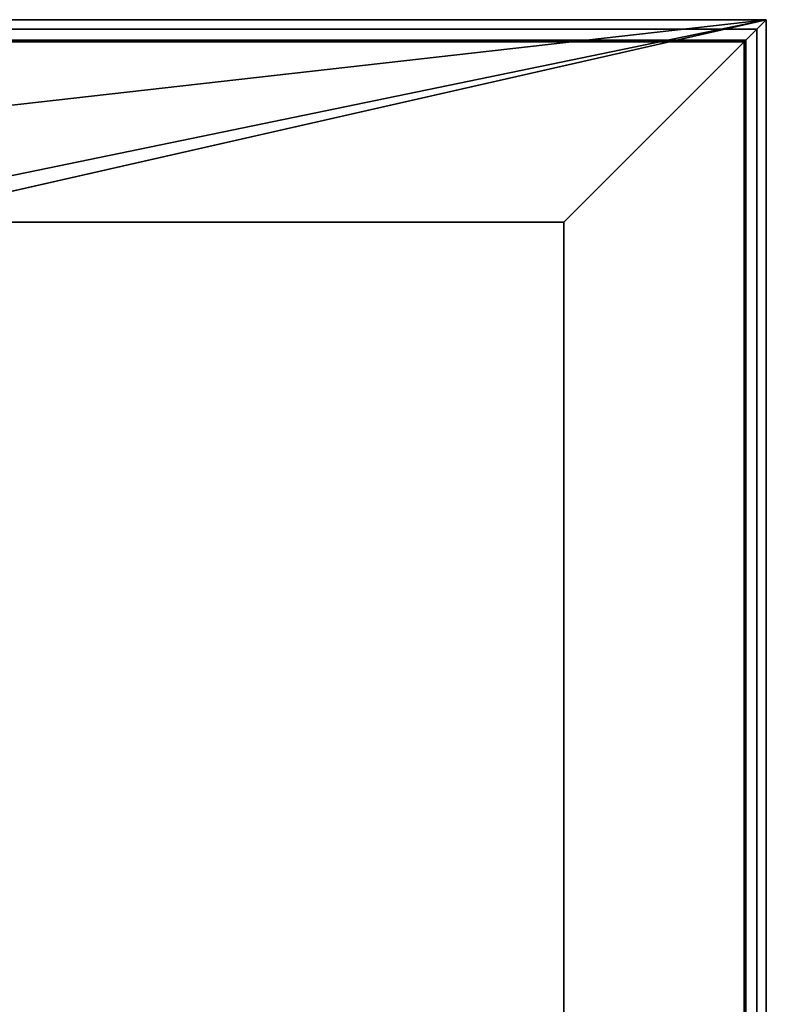
# Model space of a CAD drawing. Units: millimetres. Extents: x -148 to 148, y -598 to 598.
# Drawn here: x 68 to 148, y 493 to 598 of the extents above; entities that cross this region are included whole.
import ezdxf

# ---------------------------------------------------------------- set-up
doc = ezdxf.new("R2010")
doc.units = ezdxf.units.MM
doc.layers.add('2', color=7, linetype='Continuous', true_color=0xffffff)

# ---------------------------------------------------------------- blocks, each defined once
blk = doc.blocks.new('UG_SURFACE_001')
at = {"layer": '2', "color": 43, "linetype": 'Continuous', "lineweight": 25}
for points in [[(147.499993, 597.500026, 8.8), (-147.499993, 597.500026, 8.8), (-8, 581.700027, 8.8), (8, 581.700027, 8.8)], [(147.499993, 597.500026, 6.45), (-147.499993, 597.500026, 6.45), (-147.499993, 597.500026, 8.8), (147.499993, 597.500026, 8.8)], [(147.499993, 597.500026, 6.45), (146.496758, 596.496761, 5.546674), (-146.496758, 596.496761, 5.546674), (-147.499993, 597.500026, 6.45)], [(-147.499993, 597.500026, 2.35), (-146.496758, 596.496761, 3.253326), (146.496758, 596.496761, 3.253326), (147.499993, 597.500026, 2.35)], [(-147.499993, 597.500026, 2.35), (147.499993, 597.500026, 2.35), (147.499993, 597.500026), (-147.499993, 597.500026)], [(-147.499993, 597.500026), (147.499993, 597.500026), (126.000002, 575.999975), (-126.000002, 575.999975)], [(7.391036, 565.638542, 8.8), (5.656854, 563.043118, 8.8), (147.499993, -597.500026, 8.8), (147.499993, 597.500026, 8.8)], [(8, 568.700016, 8.8), (7.391036, 565.638542, 8.8), (147.499993, 597.500026, 8.8)], [(147.499993, 597.500026, 8.8), (8, 581.700027, 8.8), (8, 568.700016, 8.8)], [(126.000002, -575.999975), (126.000002, 575.999975), (147.499993, 597.500026), (147.499993, -597.500026)], [(146.496758, 596.496761, 5.546674), (147.499993, 597.500026, 6.45), (147.499993, -597.500026, 6.45), (146.496758, -596.496761, 5.546674)], [(147.499993, 597.500026, 2.35), (146.496758, 596.496761, 3.253326), (146.496758, -596.496761, 3.253326), (147.499993, -597.500026, 2.35)], [(147.499993, -597.500026, 6.45), (147.499993, 597.500026, 6.45), (147.499993, 597.500026, 8.8), (147.499993, -597.500026, 8.8)], [(147.499993, 597.500026, 2.35), (147.499993, -597.500026, 2.35), (147.499993, -597.500026), (147.499993, 597.500026)], [(146.496758, 596.496761, 5.546674), (145.332009, 595.332026, 5.341298), (-145.332009, 595.332026, 5.341298), (-146.496758, 596.496761, 5.546674)], [(-146.496758, 596.496761, 3.253326), (-145.332009, 595.332026, 3.458702), (145.332009, 595.332026, 3.458702), (146.496758, 596.496761, 3.253326)], [(145.332009, 595.332026, 5.341298), (146.496758, 596.496761, 5.546674), (146.496758, -596.496761, 5.546674), (145.332009, -595.332026, 5.341298)], [(146.496758, 596.496761, 3.253326), (145.332009, 595.332026, 3.458702), (145.332009, -595.332026, 3.458702), (146.496758, -596.496761, 3.253326)], [(-145.195916, 595.195949, 4.879368), (-145.332009, 595.332026, 5.341298), (145.332009, 595.332026, 5.341298)], [(145.195916, 595.195949, 3.920633), (-145.332009, 595.332026, 3.458702), (-145.195916, 595.195949, 3.920633)], [(145.195916, 595.195949, 3.920633), (145.332009, 595.332026, 3.458702), (-145.332009, 595.332026, 3.458702)], [(-145.195916, 595.195949, 4.879368), (145.332009, 595.332026, 5.341298), (145.195916, 595.195949, 4.879368)], [(145.195916, 595.195949, 4.879368), (-145.150006, 595.149994, 4.4), (-145.195916, 595.195949, 4.879368)], [(-145.195916, 595.195949, 3.920633), (145.150006, 595.149994, 4.4), (145.195916, 595.195949, 3.920633)], [(-145.195916, 595.195949, 3.920633), (-145.150006, 595.149994, 4.4), (145.150006, 595.149994, 4.4)], [(145.195916, 595.195949, 4.879368), (145.150006, 595.149994, 4.4), (-145.150006, 595.149994, 4.4)], [(145.156741, -595.156968, 4.584364), (145.150006, 595.149994, 4.4), (145.195916, 595.195949, 4.879368)], [(145.195916, 595.195949, 3.920633), (145.150006, 595.149994, 4.4), (145.169705, -595.169902, 4.401394)], [(145.156741, -595.156968, 4.584364), (145.169705, -595.169902, 4.401394), (145.150006, 595.149994, 4.4)], [(145.195916, 595.195949, 4.879368), (145.332009, -595.332026, 5.341298), (145.156741, -595.156968, 4.584364)], [(145.195916, 595.195949, 3.920633), (145.169705, -595.169902, 4.401394), (145.207897, -595.208108, 3.862392)], [(145.195916, 595.195949, 4.879368), (145.332009, 595.332026, 5.341298), (145.332009, -595.332026, 5.341298)], [(145.207897, -595.208108, 3.862392), (145.332009, 595.332026, 3.458702), (145.195916, 595.195949, 3.920633)], [(145.207897, -595.208108, 3.862392), (145.332009, -595.332026, 3.458702), (145.332009, 595.332026, 3.458702)], [(126.000002, -575.999975, 0.8), (-126.000002, -575.999975, 0.8), (-126.000002, 575.999975, 0.8), (126.000002, 575.999975, 0.8)], [(126.000002, 575.999975, 0.8), (-126.000002, 575.999975, 0.8), (-126.000002, 575.999975), (126.000002, 575.999975)], [(126.000002, -575.999975, 0.8), (126.000002, 575.999975, 0.8), (126.000002, 575.999975), (126.000002, -575.999975)], [(147.499993, -597.500026, 8.8), (5.656854, 563.043118, 8.8), (3.061468, 561.30898, 8.8)], [(-147.499993, -597.500026, 8.8), (147.499993, -597.500026, 8.8), (0, 560.699999, 8.8), (-3.061468, 561.30898, 8.8)], [(3.061468, 561.30898, 8.8), (0, 560.699999, 8.8), (147.499993, -597.500026, 8.8)]]:
    blk.add_3dface(points, dxfattribs=at)

msp = doc.modelspace()

# ---------------------------------------------------------------- linework, layer by layer
at = {"layer": '2', "color": 43, "linetype": 'Continuous', "lineweight": 25}
for p, q in [((-147.5, 597.5, 6.45), (147.5, 597.5, 6.45)), ((-147.5, 597.5, 8.8), (147.5, 597.5, 8.8)), ((-147.5, 597.5, 2.35), (147.5, 597.5, 2.35)), ((-147.5, 597.5), (147.5, 597.5)), ((146.5, 596.5, 5.55), (147.5, 597.5, 6.45)), ((146.5, 596.5, 3.25), (147.5, 597.5, 2.35)), ((147.5, 597.5), (147.5, 597.5, 2.35)), ((147.5, 597.5, 6.45), (147.5, -597.5, 6.45)), ((147.5, 597.5), (147.5, -597.5)), ((147.5, 597.5, 6.45), (147.5, 597.5, 8.8)), ((147.5, 597.5, 2.35), (147.5, -597.5, 2.35)), ((147.5, 597.5, 8.8), (147.5, -597.5, 8.8)), ((-146.5, 596.5, 3.25), (146.5, 596.5, 3.25)), ((-146.5, 596.5, 5.55), (146.5, 596.5, 5.55)), ((145.33, 595.33, 3.46), (146.5, 596.5, 3.25)), ((145.33, 595.33, 5.34), (146.5, 596.5, 5.55)), ((146.5, 596.5, 3.25), (146.5, -596.5, 3.25)), ((146.5, 596.5, 5.55), (146.5, -596.5, 5.55)), ((-145.33, 595.33, 3.46), (145.33, 595.33, 3.46)), ((145.33, 595.33, 5.34), (-145.33, 595.33, 5.34)), ((145.15, 595.15, 4.4), (-145.15, 595.15, 4.4)), ((145.33, -595.33, 5.34), (145.33, 595.33, 5.34)), ((145.33, -595.33, 3.46), (145.33, 595.33, 3.46)), ((-126, 576), (126, 576)), ((126, 576, 0.8), (-126, 576, 0.8)), ((126, 576), (126, -576)), ((126, 576, 0.8), (126, 576)), ((126, -576, 0.8), (126, 576, 0.8))]:
    msp.add_line(p, q, dxfattribs=at)
at = {"layer": '2', "color": 43, "linetype": 'Continuous', "lineweight": 25, "extrusion": (-0.707107, 0.707107, 2.78904e-31)}
for start_param, end_param in [(5.90117, 6.283185), (0, 0.382016)]:
    msp.add_ellipse((147.68, 597.67, 4.4), major_axis=(-2.52, -2.52), ratio=0.707107, start_param=start_param, end_param=end_param, dxfattribs=at)

# ---------------------------------------------------------------- block references
at = {"layer": '2', "color": 43, "linetype": 'Continuous', "lineweight": 25}
msp.add_blockref('UG_SURFACE_001', (0, 0), dxfattribs=at)

doc.saveas('drawing.dxf')
